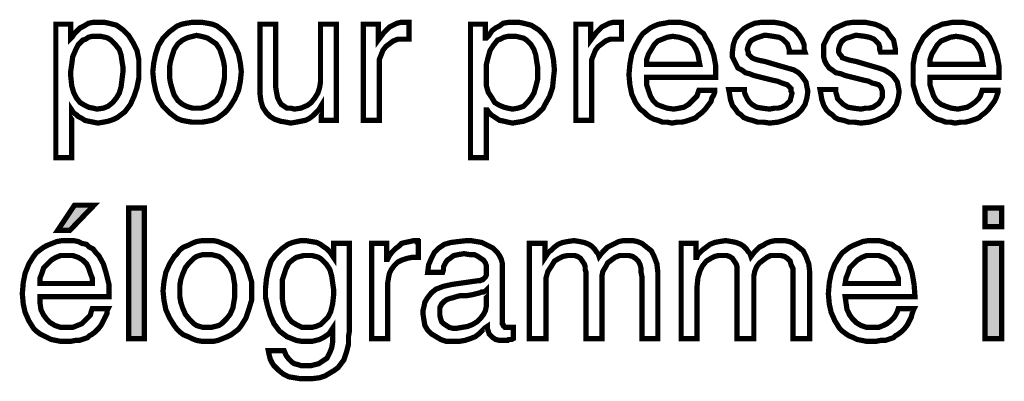
# Model space of a CAD drawing. Extents: x -2.86 to 2.87, y -4.26 to 4.27.
# Drawn here: x -1.25 to -0.68, y -1.71 to -1.51 of the extents above; entities that cross this region are included whole.
import ezdxf

# ---------------------------------------------------------------- set-up
doc = ezdxf.new("R2010")
doc.units = 0
doc.header["$LTSCALE"] = 0.000394
doc.layers.add('PLAN_1', color=7, linetype='CONTINUOUS')

msp = doc.modelspace()

# ---------------------------------------------------------------- linework, layer by layer
at = {"layer": 'PLAN_1', "linetype": 'CONTINUOUS', "const_width": 0.003}
for points in [[(-1.224528, -1.508425), (-1.216004, -1.508425), (-1.216004, -1.516417), (-1.214937, -1.51535), (-1.21387, -1.513752), (-1.212272, -1.512154), (-1.210673, -1.510555), (-1.208543, -1.509492), (-1.205878, -1.507894), (-1.203217, -1.507358), (-1.199484, -1.507358), (-1.196823, -1.507358), (-1.194157, -1.507894), (-1.192028, -1.508425), (-1.189894, -1.508957), (-1.186165, -1.511622), (-1.182969, -1.514819), (-1.180303, -1.519083), (-1.178173, -1.523343), (-1.177106, -1.528673), (-1.177106, -1.534531), (-1.177106, -1.539327), (-1.178173, -1.544657), (-1.179772, -1.549453), (-1.181902, -1.554248), (-1.1835, -1.556378), (-1.185098, -1.558508), (-1.187232, -1.560106), (-1.189362, -1.561705), (-1.191492, -1.562772), (-1.194689, -1.563839), (-1.197354, -1.56437), (-1.200551, -1.564902), (-1.203217, -1.56437), (-1.205878, -1.563839), (-1.208012, -1.563303), (-1.20961, -1.56224), (-1.21174, -1.561173), (-1.212807, -1.560106), (-1.214406, -1.559043), (-1.215469, -1.557445), (-1.215469, -1.584618), (-1.224528, -1.584618), (-1.224528, -1.508425)], [(-1.144075, -1.507358), (-1.140878, -1.507358), (-1.137681, -1.507894), (-1.135016, -1.508425), (-1.13235, -1.509492), (-1.13022, -1.511091), (-1.128091, -1.512689), (-1.126492, -1.514287), (-1.124894, -1.516417), (-1.122228, -1.520681), (-1.120098, -1.525476), (-1.119031, -1.530803), (-1.1185, -1.535598), (-1.119031, -1.540925), (-1.120098, -1.546256), (-1.122228, -1.551051), (-1.124894, -1.555311), (-1.126492, -1.557445), (-1.128091, -1.559043), (-1.13022, -1.560642), (-1.13235, -1.56224), (-1.135016, -1.563303), (-1.137681, -1.563839), (-1.140878, -1.56437), (-1.144075, -1.56437), (-1.146736, -1.56437), (-1.149933, -1.563839), (-1.152598, -1.563303), (-1.155264, -1.56224), (-1.157394, -1.560642), (-1.159524, -1.559043), (-1.161122, -1.557445), (-1.163256, -1.555311), (-1.165917, -1.551051), (-1.167516, -1.546256), (-1.168583, -1.540925), (-1.169114, -1.535598), (-1.168583, -1.530803), (-1.167516, -1.525476), (-1.165917, -1.520681), (-1.163256, -1.516417), (-1.161122, -1.514287), (-1.159524, -1.512689), (-1.157394, -1.511091), (-1.155264, -1.509492), (-1.152598, -1.508425), (-1.149933, -1.507894), (-1.146736, -1.507358), (-1.144075, -1.507358)], [(-1.072677, -1.563303), (-1.072677, -1.555311), (-1.072677, -1.55478), (-1.074276, -1.557445), (-1.075874, -1.559043), (-1.077472, -1.560642), (-1.079602, -1.56224), (-1.081736, -1.563303), (-1.084398, -1.563839), (-1.087063, -1.56437), (-1.09026, -1.564902), (-1.092925, -1.56437), (-1.096122, -1.563839), (-1.099319, -1.562772), (-1.10198, -1.561173), (-1.104114, -1.559043), (-1.106244, -1.555846), (-1.107311, -1.552114), (-1.107843, -1.547854), (-1.107843, -1.508425), (-1.098783, -1.508425), (-1.098783, -1.544657), (-1.098252, -1.547854), (-1.09772, -1.550516), (-1.096654, -1.55265), (-1.095587, -1.554248), (-1.093988, -1.555311), (-1.09239, -1.556378), (-1.09026, -1.556378), (-1.08813, -1.556909), (-1.084398, -1.556378), (-1.080669, -1.55478), (-1.078539, -1.553181), (-1.076406, -1.550516), (-1.074807, -1.547854), (-1.07374, -1.544657), (-1.073209, -1.541461), (-1.073209, -1.538795), (-1.073209, -1.508425), (-1.06415, -1.508425), (-1.06415, -1.563303), (-1.072677, -1.563303)], [(-1.039642, -1.563303), (-1.048701, -1.563303), (-1.048701, -1.508425), (-1.040173, -1.508425), (-1.040173, -1.517484), (-1.038575, -1.51535), (-1.036976, -1.51322), (-1.035378, -1.511622), (-1.03378, -1.510024), (-1.03165, -1.508957), (-1.02952, -1.507894), (-1.027386, -1.507358), (-1.024724, -1.507358), (-1.024189, -1.507358), (-1.023657, -1.507358), (-1.023126, -1.507358), (-1.022591, -1.507358), (-1.022591, -1.516949), (-1.025787, -1.516949), (-1.028984, -1.516949), (-1.03165, -1.518016), (-1.03378, -1.519614), (-1.035913, -1.521213), (-1.037512, -1.523343), (-1.038575, -1.526008), (-1.039642, -1.528673), (-1.039642, -1.531335), (-1.039642, -1.563303)], [(-0.987425, -1.508425), (-0.978902, -1.508425), (-0.978902, -1.516417), (-0.97837, -1.516417), (-0.977303, -1.51535), (-0.976236, -1.513752), (-0.975173, -1.512154), (-0.973039, -1.510555), (-0.970909, -1.509492), (-0.96878, -1.507894), (-0.965583, -1.507358), (-0.962386, -1.507358), (-0.95972, -1.507358), (-0.957055, -1.507894), (-0.954925, -1.508425), (-0.952795, -1.508957), (-0.948531, -1.511622), (-0.945335, -1.514819), (-0.942669, -1.519083), (-0.941071, -1.523343), (-0.940008, -1.528673), (-0.939472, -1.534531), (-0.940008, -1.539327), (-0.940539, -1.544657), (-0.942138, -1.549453), (-0.944803, -1.554248), (-0.945866, -1.556378), (-0.948, -1.558508), (-0.949598, -1.560106), (-0.951728, -1.561705), (-0.954394, -1.562772), (-0.957055, -1.563839), (-0.960252, -1.56437), (-0.963449, -1.564902), (-0.966114, -1.56437), (-0.968244, -1.563839), (-0.970909, -1.563303), (-0.972508, -1.56224), (-0.974106, -1.561173), (-0.975705, -1.560106), (-0.976772, -1.559043), (-0.977835, -1.557445), (-0.97837, -1.557445), (-0.97837, -1.584618), (-0.987425, -1.584618), (-0.987425, -1.508425)], [(-0.918161, -1.563303), (-0.92722, -1.563303), (-0.92722, -1.508425), (-0.918693, -1.508425), (-0.918693, -1.517484), (-0.917094, -1.51535), (-0.915496, -1.51322), (-0.913898, -1.511622), (-0.912299, -1.510024), (-0.910169, -1.508957), (-0.908039, -1.507894), (-0.905906, -1.507358), (-0.90324, -1.507358), (-0.902709, -1.507358), (-0.902177, -1.507358), (-0.901642, -1.507358), (-0.90111, -1.507358), (-0.90111, -1.516949), (-0.904307, -1.516949), (-0.907504, -1.516949), (-0.910169, -1.518016), (-0.912299, -1.519614), (-0.914433, -1.521213), (-0.916031, -1.523343), (-0.917094, -1.526008), (-0.918161, -1.528673), (-0.918161, -1.531335), (-0.918161, -1.563303)], [(-0.847831, -1.546256), (-0.847831, -1.547319), (-0.848362, -1.548917), (-0.849429, -1.550516), (-0.849961, -1.55265), (-0.851559, -1.55478), (-0.853157, -1.556909), (-0.855287, -1.559043), (-0.857421, -1.560642), (-0.858484, -1.561705), (-0.859551, -1.56224), (-0.86115, -1.562772), (-0.862748, -1.563303), (-0.864346, -1.563839), (-0.866476, -1.56437), (-0.869142, -1.56437), (-0.872339, -1.564902), (-0.875004, -1.56437), (-0.877665, -1.56437), (-0.880331, -1.563303), (-0.882461, -1.562772), (-0.884594, -1.561705), (-0.886724, -1.560106), (-0.888323, -1.558508), (-0.890453, -1.556909), (-0.893118, -1.553181), (-0.895248, -1.548386), (-0.896315, -1.543059), (-0.896846, -1.537197), (-0.896315, -1.531335), (-0.895248, -1.525476), (-0.893118, -1.520681), (-0.890453, -1.515886), (-0.888854, -1.513752), (-0.886724, -1.512154), (-0.884594, -1.510555), (-0.882461, -1.509492), (-0.879799, -1.508425), (-0.876602, -1.507894), (-0.873937, -1.507358), (-0.87074, -1.507358), (-0.867543, -1.507358), (-0.864878, -1.507894), (-0.862748, -1.508425), (-0.860083, -1.509492), (-0.857953, -1.510555), (-0.856354, -1.512154), (-0.854224, -1.513752), (-0.853157, -1.515886), (-0.850492, -1.520146), (-0.848362, -1.526008), (-0.847295, -1.53187), (-0.847295, -1.538795), (-0.886724, -1.538795), (-0.886724, -1.543059), (-0.885657, -1.546256), (-0.884594, -1.549453), (-0.882996, -1.552114), (-0.880862, -1.554248), (-0.878201, -1.555311), (-0.875004, -1.556378), (-0.871272, -1.556909), (-0.868075, -1.556378), (-0.865413, -1.555846), (-0.862748, -1.554248), (-0.86115, -1.55265), (-0.859551, -1.551051), (-0.857953, -1.549453), (-0.857421, -1.547854), (-0.856886, -1.546256), (-0.847831, -1.546256)], [(-0.805205, -1.524409), (-0.805205, -1.522811), (-0.805736, -1.521213), (-0.806272, -1.519614), (-0.807335, -1.518547), (-0.808933, -1.516949), (-0.811067, -1.515886), (-0.814264, -1.51535), (-0.817992, -1.514819), (-0.819591, -1.514819), (-0.821189, -1.51535), (-0.822787, -1.515886), (-0.824386, -1.516417), (-0.826516, -1.517484), (-0.827583, -1.518547), (-0.82865, -1.520681), (-0.829181, -1.522811), (-0.82865, -1.524409), (-0.82865, -1.525476), (-0.827583, -1.526539), (-0.826516, -1.527606), (-0.825453, -1.528138), (-0.823854, -1.528673), (-0.82172, -1.529205), (-0.819059, -1.529736), (-0.81, -1.532402), (-0.806272, -1.533469), (-0.802539, -1.534531), (-0.799878, -1.53613), (-0.79828, -1.537728), (-0.796681, -1.539862), (-0.795614, -1.541461), (-0.795083, -1.544122), (-0.794547, -1.546787), (-0.795083, -1.550516), (-0.796146, -1.554248), (-0.79828, -1.557445), (-0.800941, -1.560106), (-0.804138, -1.561705), (-0.80787, -1.563303), (-0.811598, -1.56437), (-0.816394, -1.564902), (-0.820122, -1.56437), (-0.823319, -1.56437), (-0.826516, -1.563303), (-0.82865, -1.562772), (-0.831311, -1.561705), (-0.832909, -1.560106), (-0.834508, -1.559043), (-0.835575, -1.557445), (-0.837705, -1.55478), (-0.838772, -1.551583), (-0.839303, -1.548386), (-0.839839, -1.54572), (-0.83078, -1.54572), (-0.83078, -1.547319), (-0.830248, -1.548917), (-0.829181, -1.551051), (-0.828114, -1.55265), (-0.826516, -1.554248), (-0.823854, -1.555846), (-0.820657, -1.556378), (-0.816394, -1.556909), (-0.813728, -1.556378), (-0.811598, -1.556378), (-0.809469, -1.555846), (-0.807335, -1.55478), (-0.806272, -1.553713), (-0.804673, -1.552114), (-0.804138, -1.549984), (-0.803606, -1.547854), (-0.804138, -1.546787), (-0.804138, -1.545189), (-0.805205, -1.544122), (-0.806272, -1.543059), (-0.80787, -1.542524), (-0.809469, -1.541992), (-0.81213, -1.540925), (-0.814795, -1.540394), (-0.825453, -1.537728), (-0.828114, -1.536665), (-0.830248, -1.53613), (-0.832378, -1.534531), (-0.834508, -1.533469), (-0.835575, -1.531335), (-0.836642, -1.529205), (-0.837705, -1.527075), (-0.837705, -1.524409), (-0.837173, -1.520146), (-0.836106, -1.516949), (-0.833976, -1.513752), (-0.831311, -1.511091), (-0.82865, -1.509492), (-0.824917, -1.507894), (-0.821189, -1.507358), (-0.817461, -1.507358), (-0.813728, -1.507358), (-0.810531, -1.507894), (-0.80787, -1.508425), (-0.805736, -1.509492), (-0.802008, -1.511622), (-0.799343, -1.514819), (-0.797744, -1.517484), (-0.796681, -1.520146), (-0.796681, -1.522811), (-0.796146, -1.524409), (-0.805205, -1.524409)], [(-0.752988, -1.524409), (-0.753524, -1.522811), (-0.753524, -1.521213), (-0.754055, -1.519614), (-0.755122, -1.518547), (-0.75672, -1.516949), (-0.759382, -1.515886), (-0.762047, -1.51535), (-0.766311, -1.514819), (-0.767374, -1.514819), (-0.768972, -1.51535), (-0.770571, -1.515886), (-0.772705, -1.516417), (-0.774303, -1.517484), (-0.775366, -1.518547), (-0.776433, -1.520681), (-0.776965, -1.522811), (-0.776965, -1.524409), (-0.776433, -1.525476), (-0.775366, -1.526539), (-0.774835, -1.527606), (-0.773236, -1.528138), (-0.771638, -1.528673), (-0.769508, -1.529205), (-0.766843, -1.529736), (-0.757783, -1.532402), (-0.754055, -1.533469), (-0.750858, -1.534531), (-0.748193, -1.53613), (-0.746063, -1.537728), (-0.744465, -1.539862), (-0.743398, -1.541461), (-0.742866, -1.544122), (-0.742335, -1.546787), (-0.742866, -1.550516), (-0.743933, -1.554248), (-0.746063, -1.557445), (-0.748728, -1.560106), (-0.751925, -1.561705), (-0.755654, -1.563303), (-0.759382, -1.56437), (-0.764177, -1.564902), (-0.767909, -1.56437), (-0.771106, -1.56437), (-0.774303, -1.563303), (-0.776965, -1.562772), (-0.779098, -1.561705), (-0.780697, -1.560106), (-0.782295, -1.559043), (-0.783894, -1.557445), (-0.785492, -1.55478), (-0.786555, -1.551583), (-0.787091, -1.548386), (-0.787622, -1.54572), (-0.778563, -1.54572), (-0.778563, -1.547319), (-0.778031, -1.548917), (-0.7775, -1.551051), (-0.775902, -1.55265), (-0.774303, -1.554248), (-0.771638, -1.555846), (-0.768441, -1.556378), (-0.764177, -1.556909), (-0.761516, -1.556378), (-0.759382, -1.556378), (-0.757252, -1.555846), (-0.755654, -1.55478), (-0.754055, -1.553713), (-0.752988, -1.552114), (-0.751925, -1.549984), (-0.751925, -1.547854), (-0.751925, -1.546787), (-0.752457, -1.545189), (-0.752988, -1.544122), (-0.754055, -1.543059), (-0.755654, -1.542524), (-0.757783, -1.541992), (-0.759917, -1.540925), (-0.762579, -1.540394), (-0.773236, -1.537728), (-0.775902, -1.536665), (-0.778563, -1.53613), (-0.780697, -1.534531), (-0.782295, -1.533469), (-0.783894, -1.531335), (-0.784957, -1.529205), (-0.785492, -1.527075), (-0.785492, -1.524409), (-0.785492, -1.520146), (-0.783894, -1.516949), (-0.782295, -1.513752), (-0.77963, -1.511091), (-0.776433, -1.509492), (-0.772705, -1.507894), (-0.768972, -1.507358), (-0.765244, -1.507358), (-0.761516, -1.507358), (-0.75885, -1.507894), (-0.756185, -1.508425), (-0.753524, -1.509492), (-0.749791, -1.511622), (-0.747661, -1.514819), (-0.745531, -1.517484), (-0.744996, -1.520146), (-0.744465, -1.522811), (-0.744465, -1.524409), (-0.752988, -1.524409)], [(-0.685854, -1.546256), (-0.685854, -1.547319), (-0.686386, -1.548917), (-0.686921, -1.550516), (-0.687984, -1.55265), (-0.689583, -1.55478), (-0.691181, -1.556909), (-0.693315, -1.559043), (-0.695445, -1.560642), (-0.696512, -1.561705), (-0.697575, -1.56224), (-0.699173, -1.562772), (-0.700772, -1.563303), (-0.70237, -1.563839), (-0.704504, -1.56437), (-0.707165, -1.56437), (-0.710362, -1.564902), (-0.713028, -1.56437), (-0.715693, -1.56437), (-0.718354, -1.563303), (-0.720488, -1.562772), (-0.722618, -1.561705), (-0.724748, -1.560106), (-0.726346, -1.558508), (-0.727945, -1.556909), (-0.731142, -1.553181), (-0.73274, -1.548386), (-0.734339, -1.543059), (-0.734339, -1.537197), (-0.734339, -1.531335), (-0.733276, -1.525476), (-0.731142, -1.520681), (-0.72848, -1.515886), (-0.726346, -1.513752), (-0.724748, -1.512154), (-0.722618, -1.510555), (-0.719953, -1.509492), (-0.717823, -1.508425), (-0.714626, -1.507894), (-0.711961, -1.507358), (-0.708232, -1.507358), (-0.705567, -1.507358), (-0.702906, -1.507894), (-0.70024, -1.508425), (-0.69811, -1.509492), (-0.695976, -1.510555), (-0.694378, -1.512154), (-0.692248, -1.513752), (-0.69065, -1.515886), (-0.68852, -1.520146), (-0.686386, -1.526008), (-0.685323, -1.53187), (-0.685323, -1.538795), (-0.724748, -1.538795), (-0.724748, -1.543059), (-0.723685, -1.546256), (-0.722618, -1.549453), (-0.72102, -1.552114), (-0.718354, -1.554248), (-0.715693, -1.555311), (-0.712496, -1.556378), (-0.708764, -1.556909), (-0.706102, -1.556378), (-0.703437, -1.555846), (-0.700772, -1.554248), (-0.698642, -1.55265), (-0.697043, -1.551051), (-0.695976, -1.549453), (-0.695445, -1.547854), (-0.694913, -1.546256), (-0.685854, -1.546256)], [(-1.201083, -1.556909), (-1.197354, -1.556378), (-1.194689, -1.555311), (-1.192028, -1.553181), (-1.189894, -1.550516), (-1.188295, -1.547854), (-1.187232, -1.544122), (-1.186697, -1.539862), (-1.186165, -1.535598), (-1.186165, -1.532933), (-1.186697, -1.529736), (-1.187232, -1.526008), (-1.188295, -1.522811), (-1.190429, -1.520146), (-1.193091, -1.517484), (-1.194689, -1.516417), (-1.196287, -1.515886), (-1.198953, -1.51535), (-1.201083, -1.51535), (-1.203748, -1.51535), (-1.205878, -1.515886), (-1.207476, -1.516949), (-1.209075, -1.517484), (-1.21174, -1.520146), (-1.213339, -1.523343), (-1.214937, -1.527075), (-1.215469, -1.531335), (-1.216004, -1.535067), (-1.216004, -1.538264), (-1.215469, -1.543591), (-1.214406, -1.547319), (-1.212807, -1.550516), (-1.210673, -1.553181), (-1.208012, -1.55478), (-1.205878, -1.555846), (-1.203217, -1.556378), (-1.201083, -1.556909)], [(-1.144075, -1.556378), (-1.141409, -1.556378), (-1.13928, -1.555846), (-1.137681, -1.555311), (-1.136083, -1.554248), (-1.132886, -1.552114), (-1.130752, -1.548917), (-1.129689, -1.54572), (-1.128622, -1.541992), (-1.128091, -1.538795), (-1.128091, -1.535598), (-1.128091, -1.532933), (-1.128622, -1.529736), (-1.129689, -1.526008), (-1.130752, -1.522811), (-1.132886, -1.519614), (-1.136083, -1.517484), (-1.137681, -1.516417), (-1.13928, -1.515886), (-1.141409, -1.51535), (-1.144075, -1.514819), (-1.146205, -1.51535), (-1.148335, -1.515886), (-1.149933, -1.516417), (-1.152067, -1.517484), (-1.154728, -1.519614), (-1.156862, -1.522811), (-1.157925, -1.526008), (-1.158992, -1.529736), (-1.159524, -1.532933), (-1.159524, -1.535598), (-1.159524, -1.538795), (-1.158992, -1.541992), (-1.157925, -1.54572), (-1.156862, -1.548917), (-1.154728, -1.552114), (-1.152067, -1.554248), (-1.149933, -1.555311), (-1.148335, -1.555846), (-1.146205, -1.556378), (-1.144075, -1.556378)], [(-0.963449, -1.556909), (-0.960252, -1.556378), (-0.957055, -1.555311), (-0.954925, -1.553181), (-0.952795, -1.550516), (-0.951197, -1.547854), (-0.95013, -1.544122), (-0.949063, -1.539862), (-0.949063, -1.535598), (-0.949063, -1.532933), (-0.949598, -1.529736), (-0.95013, -1.526008), (-0.951197, -1.522811), (-0.952795, -1.520146), (-0.955457, -1.517484), (-0.957055, -1.516417), (-0.959189, -1.515886), (-0.961319, -1.51535), (-0.963984, -1.51535), (-0.966114, -1.51535), (-0.968244, -1.515886), (-0.970378, -1.516949), (-0.971976, -1.517484), (-0.974106, -1.520146), (-0.976236, -1.523343), (-0.977303, -1.527075), (-0.97837, -1.531335), (-0.97837, -1.535067), (-0.97837, -1.538264), (-0.97837, -1.543591), (-0.977303, -1.547319), (-0.975173, -1.550516), (-0.973575, -1.553181), (-0.970909, -1.55478), (-0.968244, -1.555846), (-0.966114, -1.556378), (-0.963449, -1.556909)], [(-0.856354, -1.531335), (-0.856886, -1.528673), (-0.857421, -1.525476), (-0.858484, -1.522811), (-0.860083, -1.520146), (-0.862217, -1.518016), (-0.864878, -1.516949), (-0.868075, -1.515886), (-0.871807, -1.51535), (-0.875004, -1.515886), (-0.877665, -1.516949), (-0.880331, -1.518016), (-0.882461, -1.520146), (-0.884059, -1.522811), (-0.885657, -1.525476), (-0.886724, -1.528673), (-0.886724, -1.531335), (-0.856354, -1.531335)], [(-0.694378, -1.531335), (-0.694913, -1.528673), (-0.695445, -1.525476), (-0.696512, -1.522811), (-0.69811, -1.520146), (-0.70024, -1.518016), (-0.702906, -1.516949), (-0.706102, -1.515886), (-0.709831, -1.51535), (-0.713028, -1.515886), (-0.715693, -1.516949), (-0.718354, -1.518016), (-0.720488, -1.520146), (-0.722087, -1.522811), (-0.723685, -1.525476), (-0.724748, -1.528673), (-0.724748, -1.531335), (-0.694378, -1.531335)], [(-1.216535, -1.626177), (-1.223461, -1.626177), (-1.21387, -1.611791), (-1.202681, -1.611791), (-1.216535, -1.626177)], [(-1.173909, -1.687984), (-1.182969, -1.687984), (-1.182969, -1.61339), (-1.173909, -1.61339), (-1.173909, -1.687984)], [(-0.693315, -1.624047), (-0.693315, -1.61339), (-0.683724, -1.61339), (-0.683724, -1.624047), (-0.693315, -1.624047)], [(-1.194689, -1.670933), (-1.195224, -1.672), (-1.195224, -1.673598), (-1.196287, -1.675728), (-1.197354, -1.677858), (-1.198421, -1.679992), (-1.20002, -1.682122), (-1.20215, -1.684252), (-1.20428, -1.68585), (-1.205346, -1.686386), (-1.206413, -1.687449), (-1.208012, -1.687984), (-1.20961, -1.688516), (-1.211209, -1.689047), (-1.213339, -1.689047), (-1.216004, -1.689583), (-1.219201, -1.689583), (-1.221862, -1.689583), (-1.224528, -1.689047), (-1.227193, -1.688516), (-1.229323, -1.687449), (-1.231453, -1.686386), (-1.233587, -1.685319), (-1.235717, -1.68372), (-1.237315, -1.682122), (-1.23998, -1.677858), (-1.24211, -1.673063), (-1.243177, -1.668268), (-1.243709, -1.662409), (-1.243177, -1.656016), (-1.24211, -1.650685), (-1.23998, -1.645358), (-1.237315, -1.641094), (-1.235717, -1.638965), (-1.233587, -1.637366), (-1.231453, -1.635768), (-1.229323, -1.634701), (-1.226657, -1.633638), (-1.223996, -1.632571), (-1.220799, -1.632039), (-1.217602, -1.632039), (-1.214406, -1.632039), (-1.21174, -1.632571), (-1.20961, -1.633638), (-1.206945, -1.634169), (-1.205346, -1.635768), (-1.203217, -1.636835), (-1.201618, -1.638965), (-1.20002, -1.640563), (-1.197354, -1.645358), (-1.195756, -1.650685), (-1.194157, -1.657079), (-1.194157, -1.664008), (-1.233587, -1.664008), (-1.233587, -1.667736), (-1.233051, -1.671465), (-1.231453, -1.674661), (-1.229854, -1.676795), (-1.227724, -1.678925), (-1.225059, -1.680524), (-1.221862, -1.681591), (-1.218134, -1.681591), (-1.214937, -1.681591), (-1.212272, -1.680524), (-1.20961, -1.679457), (-1.208012, -1.677858), (-1.206413, -1.67626), (-1.204815, -1.674661), (-1.20428, -1.672531), (-1.203748, -1.670933), (-1.194689, -1.670933)], [(-1.137681, -1.632039), (-1.134484, -1.632039), (-1.131819, -1.632571), (-1.129154, -1.633638), (-1.126492, -1.634701), (-1.124358, -1.635768), (-1.122228, -1.637366), (-1.120098, -1.639496), (-1.1185, -1.641094), (-1.115835, -1.645358), (-1.114236, -1.650154), (-1.112638, -1.65548), (-1.112638, -1.660811), (-1.112638, -1.666138), (-1.114236, -1.671465), (-1.115835, -1.67626), (-1.1185, -1.680524), (-1.120098, -1.682654), (-1.122228, -1.684252), (-1.124358, -1.68585), (-1.126492, -1.686917), (-1.129154, -1.687984), (-1.131819, -1.689047), (-1.134484, -1.689583), (-1.137681, -1.689583), (-1.140878, -1.689583), (-1.144075, -1.689047), (-1.146736, -1.687984), (-1.14887, -1.686917), (-1.151531, -1.68585), (-1.153665, -1.684252), (-1.155264, -1.682654), (-1.156862, -1.680524), (-1.159524, -1.67626), (-1.161657, -1.671465), (-1.16272, -1.666138), (-1.163256, -1.660811), (-1.16272, -1.65548), (-1.161657, -1.650154), (-1.159524, -1.645358), (-1.156862, -1.641094), (-1.155264, -1.639496), (-1.153665, -1.637366), (-1.151531, -1.635768), (-1.14887, -1.634701), (-1.146736, -1.633638), (-1.144075, -1.632571), (-1.140878, -1.632039), (-1.137681, -1.632039)], [(-1.056693, -1.68372), (-1.057224, -1.686917), (-1.057224, -1.691181), (-1.058291, -1.695441), (-1.05989, -1.700236), (-1.061488, -1.70237), (-1.063087, -1.7045), (-1.065217, -1.706098), (-1.067882, -1.707697), (-1.070543, -1.709295), (-1.07374, -1.710362), (-1.078004, -1.710894), (-1.082268, -1.710894), (-1.084933, -1.710894), (-1.08813, -1.710362), (-1.091327, -1.709827), (-1.094524, -1.708228), (-1.097185, -1.706098), (-1.09985, -1.703433), (-1.100917, -1.701835), (-1.10198, -1.699705), (-1.102516, -1.697575), (-1.103047, -1.694909), (-1.093988, -1.694909), (-1.092925, -1.697575), (-1.091327, -1.699705), (-1.089728, -1.701303), (-1.08813, -1.70237), (-1.085996, -1.702902), (-1.084398, -1.703433), (-1.082799, -1.703433), (-1.081736, -1.703433), (-1.078539, -1.703433), (-1.076406, -1.702902), (-1.074276, -1.70237), (-1.072677, -1.701303), (-1.06948, -1.699173), (-1.067882, -1.695976), (-1.066815, -1.693311), (-1.066283, -1.690114), (-1.066283, -1.686917), (-1.066283, -1.684252), (-1.066283, -1.682122), (-1.067346, -1.68372), (-1.068413, -1.685319), (-1.070012, -1.686386), (-1.07161, -1.687449), (-1.07374, -1.688516), (-1.075874, -1.689047), (-1.078004, -1.689583), (-1.080669, -1.689583), (-1.083866, -1.689583), (-1.087063, -1.689047), (-1.089728, -1.687984), (-1.09239, -1.686917), (-1.094524, -1.685319), (-1.096654, -1.68372), (-1.098252, -1.681591), (-1.09985, -1.679457), (-1.10198, -1.674661), (-1.103579, -1.669335), (-1.104646, -1.664539), (-1.104646, -1.659213), (-1.104114, -1.653882), (-1.103047, -1.648555), (-1.101449, -1.64376), (-1.098783, -1.640031), (-1.095587, -1.636835), (-1.091858, -1.634169), (-1.089193, -1.633102), (-1.087063, -1.632571), (-1.084398, -1.632039), (-1.081736, -1.632039), (-1.078539, -1.632571), (-1.075339, -1.633102), (-1.073209, -1.634169), (-1.071079, -1.635768), (-1.06948, -1.636835), (-1.067882, -1.638433), (-1.066815, -1.640031), (-1.065748, -1.64163), (-1.065748, -1.633638), (-1.056693, -1.633638), (-1.056693, -1.68372)], [(-1.034846, -1.687984), (-1.043906, -1.687984), (-1.043906, -1.633638), (-1.035378, -1.633638), (-1.035378, -1.642693), (-1.034846, -1.642693), (-1.03378, -1.640563), (-1.032181, -1.638433), (-1.030583, -1.636835), (-1.028453, -1.635236), (-1.026854, -1.633638), (-1.024724, -1.633102), (-1.022059, -1.632571), (-1.019929, -1.632039), (-1.019394, -1.632039), (-1.018862, -1.632039), (-1.018331, -1.632039), (-1.017795, -1.632039), (-1.017795, -1.632571), (-1.017264, -1.632571), (-1.017264, -1.64163), (-1.020992, -1.64163), (-1.023657, -1.642161), (-1.026854, -1.643228), (-1.028984, -1.644291), (-1.031118, -1.646425), (-1.032717, -1.648555), (-1.03378, -1.650685), (-1.034315, -1.65335), (-1.034846, -1.656547), (-1.034846, -1.687984)], [(-1.011937, -1.650154), (-1.011402, -1.64589), (-1.009803, -1.642161), (-1.008205, -1.638965), (-1.005543, -1.636299), (-1.002346, -1.634169), (-0.998614, -1.633102), (-0.994354, -1.632571), (-0.989559, -1.632039), (-0.987425, -1.632039), (-0.984228, -1.632571), (-0.981031, -1.633102), (-0.977835, -1.634701), (-0.974638, -1.636299), (-0.971976, -1.638965), (-0.970909, -1.640563), (-0.969843, -1.642693), (-0.969311, -1.644827), (-0.969311, -1.647488), (-0.969311, -1.678394), (-0.969311, -1.679457), (-0.96878, -1.679992), (-0.96878, -1.680524), (-0.968244, -1.681055), (-0.967713, -1.681591), (-0.967181, -1.681591), (-0.966646, -1.681591), (-0.966114, -1.681591), (-0.965583, -1.681591), (-0.965047, -1.681591), (-0.964516, -1.681591), (-0.963984, -1.681591), (-0.963449, -1.681591), (-0.962917, -1.681591), (-0.962917, -1.687984), (-0.963984, -1.688516), (-0.964516, -1.688516), (-0.965047, -1.688516), (-0.965583, -1.688516), (-0.966114, -1.689047), (-0.966646, -1.689047), (-0.967181, -1.689047), (-0.968244, -1.689047), (-0.970909, -1.689047), (-0.973039, -1.688516), (-0.974638, -1.687449), (-0.975705, -1.686386), (-0.976772, -1.685319), (-0.977303, -1.68372), (-0.977835, -1.682122), (-0.977835, -1.681055), (-0.979433, -1.682122), (-0.981031, -1.68372), (-0.98263, -1.685319), (-0.984764, -1.686917), (-0.987425, -1.687984), (-0.990622, -1.689047), (-0.993819, -1.689583), (-0.997551, -1.689583), (-1.00128, -1.689583), (-1.004476, -1.688516), (-1.007142, -1.686917), (-1.009803, -1.685319), (-1.011937, -1.683189), (-1.013535, -1.680524), (-1.014067, -1.677327), (-1.014598, -1.67413), (-1.014598, -1.672), (-1.014067, -1.669866), (-1.013535, -1.667205), (-1.011937, -1.664539), (-1.009803, -1.661874), (-1.007142, -1.659744), (-1.002878, -1.658146), (-0.998083, -1.657079), (-0.983165, -1.654949), (-0.982098, -1.654949), (-0.981031, -1.654417), (-0.9805, -1.654417), (-0.979969, -1.653882), (-0.978902, -1.652819), (-0.97837, -1.651752), (-0.97837, -1.650154), (-0.97837, -1.648555), (-0.97837, -1.646425), (-0.978902, -1.644827), (-0.979969, -1.643228), (-0.981567, -1.642161), (-0.983165, -1.641094), (-0.985295, -1.640031), (-0.987961, -1.640031), (-0.991157, -1.639496), (-0.994354, -1.640031), (-0.997016, -1.640563), (-0.99915, -1.642161), (-1.000748, -1.643228), (-1.001811, -1.644827), (-1.002878, -1.646957), (-1.002878, -1.648555), (-1.003409, -1.650154), (-1.011937, -1.650154)], [(-0.953858, -1.633638), (-0.944803, -1.633638), (-0.944803, -1.64163), (-0.943736, -1.640031), (-0.942669, -1.638433), (-0.941071, -1.637366), (-0.939472, -1.635768), (-0.937343, -1.634169), (-0.934677, -1.633102), (-0.932016, -1.632571), (-0.928283, -1.632039), (-0.925087, -1.632571), (-0.922425, -1.633102), (-0.91976, -1.634169), (-0.918161, -1.635236), (-0.916563, -1.636835), (-0.915496, -1.638433), (-0.914433, -1.639496), (-0.913898, -1.641094), (-0.912299, -1.638965), (-0.910701, -1.637366), (-0.909102, -1.635768), (-0.906972, -1.634701), (-0.904839, -1.633638), (-0.902709, -1.632571), (-0.900043, -1.632039), (-0.897382, -1.632039), (-0.894717, -1.632039), (-0.892051, -1.632571), (-0.88939, -1.633638), (-0.886724, -1.635768), (-0.884059, -1.637898), (-0.882461, -1.641094), (-0.880862, -1.645358), (-0.880331, -1.650154), (-0.880331, -1.687984), (-0.88939, -1.687984), (-0.88939, -1.652819), (-0.889921, -1.650154), (-0.889921, -1.648024), (-0.890453, -1.64589), (-0.89152, -1.64376), (-0.893118, -1.642161), (-0.894717, -1.641094), (-0.896846, -1.640563), (-0.899512, -1.640563), (-0.902177, -1.640563), (-0.904839, -1.64163), (-0.906972, -1.643228), (-0.909102, -1.644827), (-0.910169, -1.646957), (-0.911768, -1.649622), (-0.912299, -1.652283), (-0.912299, -1.654949), (-0.912299, -1.687984), (-0.921358, -1.687984), (-0.921358, -1.650154), (-0.92189, -1.648555), (-0.92189, -1.646957), (-0.922425, -1.645358), (-0.923488, -1.64376), (-0.924555, -1.642161), (-0.926154, -1.641094), (-0.927752, -1.640563), (-0.929882, -1.640563), (-0.932016, -1.640563), (-0.934677, -1.641094), (-0.936811, -1.642161), (-0.939472, -1.64376), (-0.941071, -1.646425), (-0.943205, -1.649622), (-0.944268, -1.65335), (-0.944268, -1.658677), (-0.944268, -1.687984), (-0.953858, -1.687984), (-0.953858, -1.633638)], [(-0.867012, -1.633638), (-0.858484, -1.633638), (-0.858484, -1.64163), (-0.857953, -1.64163), (-0.857421, -1.640031), (-0.855823, -1.638433), (-0.854756, -1.637366), (-0.852626, -1.635768), (-0.850492, -1.634169), (-0.847831, -1.633102), (-0.845165, -1.632571), (-0.841437, -1.632039), (-0.83824, -1.632571), (-0.835575, -1.633102), (-0.832909, -1.634169), (-0.831311, -1.635236), (-0.829713, -1.636835), (-0.82865, -1.638433), (-0.827583, -1.639496), (-0.827051, -1.641094), (-0.825453, -1.638965), (-0.823854, -1.637366), (-0.822256, -1.635768), (-0.820122, -1.634701), (-0.818524, -1.633638), (-0.815862, -1.632571), (-0.813197, -1.632039), (-0.810531, -1.632039), (-0.80787, -1.632039), (-0.805205, -1.632571), (-0.802539, -1.633638), (-0.799878, -1.635768), (-0.797213, -1.637898), (-0.795614, -1.641094), (-0.794016, -1.645358), (-0.793484, -1.650154), (-0.793484, -1.687984), (-0.803075, -1.687984), (-0.803075, -1.652819), (-0.803075, -1.650154), (-0.803075, -1.648024), (-0.804138, -1.64589), (-0.804673, -1.64376), (-0.806272, -1.642161), (-0.80787, -1.641094), (-0.81, -1.640563), (-0.812665, -1.640563), (-0.815862, -1.640563), (-0.817992, -1.64163), (-0.820122, -1.643228), (-0.822256, -1.644827), (-0.823854, -1.646957), (-0.824917, -1.649622), (-0.825453, -1.652283), (-0.825453, -1.654949), (-0.825453, -1.687984), (-0.835043, -1.687984), (-0.835043, -1.650154), (-0.835043, -1.648555), (-0.835043, -1.646957), (-0.835575, -1.645358), (-0.836642, -1.64376), (-0.837705, -1.642161), (-0.839303, -1.641094), (-0.840902, -1.640563), (-0.843567, -1.640563), (-0.845697, -1.640563), (-0.847831, -1.641094), (-0.849961, -1.642161), (-0.852626, -1.64376), (-0.854756, -1.646425), (-0.856354, -1.649622), (-0.857421, -1.65335), (-0.857953, -1.658677), (-0.857953, -1.687984), (-0.867012, -1.687984), (-0.867012, -1.633638)], [(-0.733807, -1.670933), (-0.734339, -1.672), (-0.734874, -1.673598), (-0.735406, -1.675728), (-0.736472, -1.677858), (-0.737539, -1.679992), (-0.739138, -1.682122), (-0.741268, -1.684252), (-0.743398, -1.68585), (-0.744465, -1.686386), (-0.745531, -1.687449), (-0.74713, -1.687984), (-0.748728, -1.688516), (-0.750327, -1.689047), (-0.752988, -1.689047), (-0.755654, -1.689583), (-0.758319, -1.689583), (-0.76098, -1.689583), (-0.763646, -1.689047), (-0.766311, -1.688516), (-0.768441, -1.687449), (-0.771106, -1.686386), (-0.772705, -1.685319), (-0.774835, -1.68372), (-0.776433, -1.682122), (-0.779098, -1.677858), (-0.781228, -1.673063), (-0.782295, -1.668268), (-0.782827, -1.662409), (-0.782295, -1.656016), (-0.781228, -1.650685), (-0.779098, -1.645358), (-0.776433, -1.641094), (-0.774835, -1.638965), (-0.772705, -1.637366), (-0.770571, -1.635768), (-0.768441, -1.634701), (-0.765776, -1.633638), (-0.763114, -1.632571), (-0.759917, -1.632039), (-0.75672, -1.632039), (-0.754055, -1.632039), (-0.75139, -1.632571), (-0.748728, -1.633638), (-0.746594, -1.634169), (-0.744465, -1.635768), (-0.742335, -1.636835), (-0.740736, -1.638965), (-0.739138, -1.640563), (-0.736472, -1.645358), (-0.734874, -1.650685), (-0.733807, -1.657079), (-0.733276, -1.664008), (-0.773236, -1.664008), (-0.772705, -1.667736), (-0.772169, -1.671465), (-0.770571, -1.674661), (-0.768972, -1.676795), (-0.766843, -1.678925), (-0.764177, -1.680524), (-0.76098, -1.681591), (-0.757252, -1.681591), (-0.754055, -1.681591), (-0.75139, -1.680524), (-0.74926, -1.679457), (-0.74713, -1.677858), (-0.745531, -1.67626), (-0.744465, -1.674661), (-0.743398, -1.672531), (-0.742866, -1.670933), (-0.733807, -1.670933)], [(-0.683724, -1.687984), (-0.693315, -1.687984), (-0.693315, -1.633638), (-0.683724, -1.633638), (-0.683724, -1.687984)], [(-1.203748, -1.656547), (-1.203748, -1.65335), (-1.204815, -1.650685), (-1.205878, -1.647488), (-1.206945, -1.645358), (-1.209075, -1.643228), (-1.21174, -1.64163), (-1.214937, -1.640563), (-1.218665, -1.640563), (-1.221862, -1.640563), (-1.224528, -1.64163), (-1.227193, -1.643228), (-1.229323, -1.645358), (-1.231453, -1.647488), (-1.23252, -1.650685), (-1.233587, -1.65335), (-1.233587, -1.656547), (-1.203748, -1.656547)], [(-1.137681, -1.681591), (-1.135547, -1.681591), (-1.133417, -1.681055), (-1.131287, -1.680524), (-1.129689, -1.679457), (-1.127024, -1.676795), (-1.124894, -1.67413), (-1.123295, -1.670402), (-1.12276, -1.667205), (-1.122228, -1.664008), (-1.122228, -1.660811), (-1.122228, -1.657614), (-1.12276, -1.654417), (-1.123295, -1.65122), (-1.124894, -1.647488), (-1.127024, -1.644827), (-1.129689, -1.642161), (-1.131287, -1.641094), (-1.133417, -1.640563), (-1.135547, -1.640031), (-1.137681, -1.640031), (-1.140343, -1.640031), (-1.142476, -1.640563), (-1.144075, -1.641094), (-1.145673, -1.642161), (-1.148335, -1.644827), (-1.150469, -1.647488), (-1.152067, -1.65122), (-1.15313, -1.654417), (-1.153665, -1.657614), (-1.153665, -1.660811), (-1.153665, -1.664008), (-1.15313, -1.667205), (-1.152067, -1.670402), (-1.150469, -1.67413), (-1.148335, -1.676795), (-1.145673, -1.679457), (-1.144075, -1.680524), (-1.142476, -1.681055), (-1.140343, -1.681591), (-1.137681, -1.681591)], [(-1.080669, -1.681591), (-1.078004, -1.681591), (-1.075874, -1.681055), (-1.073209, -1.679992), (-1.071079, -1.677858), (-1.068945, -1.675728), (-1.067346, -1.672531), (-1.066283, -1.668268), (-1.065748, -1.663472), (-1.065748, -1.659744), (-1.066283, -1.656016), (-1.066815, -1.652283), (-1.067882, -1.648555), (-1.070012, -1.645358), (-1.072677, -1.642693), (-1.074276, -1.64163), (-1.075874, -1.641094), (-1.078004, -1.640563), (-1.080138, -1.640563), (-1.082799, -1.640563), (-1.084933, -1.641094), (-1.087063, -1.64163), (-1.088661, -1.642693), (-1.091327, -1.644827), (-1.092925, -1.648024), (-1.093988, -1.65122), (-1.095055, -1.654417), (-1.095055, -1.657614), (-1.095055, -1.660811), (-1.095055, -1.665071), (-1.094524, -1.668803), (-1.093457, -1.672531), (-1.091858, -1.675728), (-1.089728, -1.678394), (-1.087063, -1.679992), (-1.083866, -1.681591), (-1.080669, -1.681591)], [(-0.742866, -1.656547), (-0.742866, -1.65335), (-0.743933, -1.650685), (-0.744996, -1.647488), (-0.746594, -1.645358), (-0.748193, -1.643228), (-0.750858, -1.64163), (-0.754055, -1.640563), (-0.757783, -1.640563), (-0.76098, -1.640563), (-0.763646, -1.64163), (-0.766311, -1.643228), (-0.768441, -1.645358), (-0.770571, -1.647488), (-0.771638, -1.650685), (-0.772705, -1.65335), (-0.773236, -1.656547), (-0.742866, -1.656547)], [(-0.97837, -1.660276), (-0.978902, -1.660811), (-0.979969, -1.661343), (-0.981031, -1.661343), (-0.982098, -1.661874), (-0.984228, -1.662409), (-0.986362, -1.662941), (-0.989559, -1.663472), (-0.993287, -1.663472), (-0.995417, -1.664008), (-0.997016, -1.664539), (-0.99915, -1.665071), (-1.000748, -1.665606), (-1.002346, -1.666669), (-1.003945, -1.668268), (-1.005008, -1.670402), (-1.005008, -1.672531), (-1.005008, -1.674661), (-1.004476, -1.676795), (-1.003945, -1.678394), (-1.002878, -1.679457), (-1.00128, -1.680524), (-0.999681, -1.681591), (-0.997551, -1.682122), (-0.995417, -1.682122), (-0.99222, -1.681591), (-0.989024, -1.681055), (-0.986362, -1.679992), (-0.983697, -1.678394), (-0.981567, -1.67626), (-0.979969, -1.67413), (-0.978902, -1.672), (-0.97837, -1.669335), (-0.97837, -1.660276)]]:
    msp.add_lwpolyline(points, dxfattribs=at)
at = {"layer": 'PLAN_1'}
for points in [[(-1.216535, -1.626177), (-1.223461, -1.626177), (-1.202681, -1.611791), (-1.21387, -1.611791)], [(-1.173909, -1.687984), (-1.182969, -1.687984), (-1.173909, -1.61339), (-1.182969, -1.61339)], [(-0.693315, -1.624047), (-0.693315, -1.61339), (-0.683724, -1.624047), (-0.683724, -1.61339)], [(-0.683724, -1.687984), (-0.693315, -1.687984), (-0.683724, -1.633638), (-0.693315, -1.633638)]]:
    msp.add_solid(points, dxfattribs=at)

doc.saveas('drawing.dxf')
